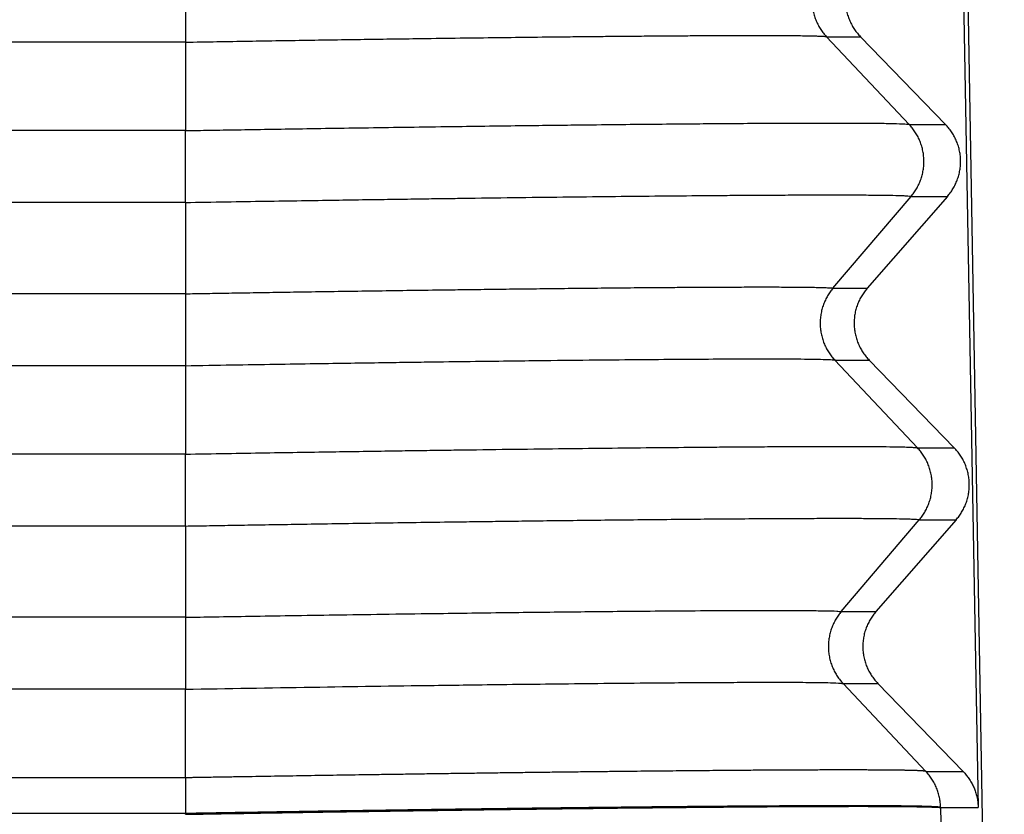
# Model space of a CAD drawing. Units: millimetres. Extents: x -114 to 183, y -44 to 166.
# Drawn here: x 1 to 5, y 21 to 25 of the extents above; entities that cross this region are included whole.
import ezdxf

# ---------------------------------------------------------------- set-up
doc = ezdxf.new("R2010")
doc.units = ezdxf.units.MM

# ---------------------------------------------------------------- blocks, each defined once
blk = doc.blocks.new('CFV_10_29__1', base_point=(-62.4959, 30.9156))
at = {"color": 7, "linetype": 'Continuous'}
for p, q in [((10.0381, 57.366), (10.4959, 31.1482)), ((10.0361, 55.097), (10.2533, 42.9798)), ((2.9073, 50.7424), (2.9073, 50.0757)), ((8.8488, 50.1255), (9.1632, 50.1255)), ((9.615, 49.3121), (8.8488, 50.1255)), ((9.1632, 50.1255), (9.9512, 49.3121)), ((2.9073, 50.0757), (-54.9073, 50.0757)), ((2.9073, 50.0757), (2.9073, 49.2554)), ((9.615, 49.3121), (9.9512, 49.3121)), ((2.9073, 49.2554), (-54.9073, 49.2554)), ((2.9073, 48.5887), (2.9073, 49.2554)), ((8.9083, 47.7934), (9.632, 48.6458)), ((9.9691, 48.6458), (9.226, 47.7934)), ((9.632, 48.6458), (9.9691, 48.6458)), ((2.9073, 48.5887), (-54.9073, 48.5887)), ((2.9073, 48.5887), (2.9073, 47.7424)), ((2.9073, 47.7424), (-54.9073, 47.7424)), ((8.9083, 47.7934), (9.226, 47.7934)), ((8.9253, 47.1271), (9.2439, 47.1271)), ((9.6915, 46.3137), (8.9253, 47.1271)), ((9.2439, 47.1271), (10.0318, 46.3137)), ((2.9073, 47.0757), (-54.9073, 47.0757)), ((2.9073, 47.0757), (2.9073, 46.2554)), ((9.6915, 46.3137), (10.0318, 46.3137)), ((2.9073, 46.2554), (-54.9073, 46.2554)), ((8.9847, 44.7949), (9.7085, 45.6474)), ((10.0497, 45.6474), (9.3066, 44.7949)), ((9.7085, 45.6474), (10.0497, 45.6474)), ((2.9073, 45.5887), (-54.9073, 45.5887)), ((2.9073, 45.5887), (2.9073, 44.7424)), ((2.9073, 44.7424), (-54.9073, 44.7424)), ((8.9847, 44.7949), (9.3066, 44.7949)), ((2.9073, 44.0758), (-54.9073, 44.0758)), ((2.9073, 43.2542), (2.9073, 44.0758)), ((9.769, 43.3141), (9.0017, 44.1286)), ((9.0017, 44.1286), (9.3245, 44.1286)), ((9.3245, 44.1286), (10.1135, 43.3141)), ((9.9049, 42.9766), (9.9049, 42.9798)), ((9.9049, 42.9766), (10.1126, 31.0806)), ((2.9094, 42.9156), (2.9093, 42.9232))]:
    blk.add_line(p, q, dxfattribs=at)
for points, knots in [([(8.8318, 50.7918), (8.8273, 50.7865), (8.8183, 50.7756), (8.8056, 50.7585), (8.7934, 50.7406), (8.7819, 50.722), (8.771, 50.7026), (8.761, 50.6825), (8.7517, 50.6618), (8.7433, 50.6404), (8.7358, 50.6185), (8.7293, 50.5962), (8.7239, 50.5733), (8.7194, 50.5502), (8.7161, 50.5267), (8.7139, 50.503), (8.7128, 50.4792), (8.7128, 50.4553), (8.714, 50.4315), (8.7163, 50.4078), (8.7197, 50.3843), (8.7243, 50.361), (8.7299, 50.3381), (8.7365, 50.3156), (8.7441, 50.2936), (8.7527, 50.2721), (8.7622, 50.2512), (8.7725, 50.231), (8.7836, 50.2115), (8.7954, 50.1927), (8.8079, 50.1747), (8.8209, 50.1575), (8.8345, 50.1411), (8.844, 50.1307), (8.8488, 50.1255)], [0, 0, 0, 0, 0.020999, 0.0423182, 0.0639455, 0.0858666, 0.1080662, 0.1305272, 0.1532312, 0.1761583, 0.1992874, 0.222596, 0.2460607, 0.2696568, 0.293359, 0.3171411, 0.3409767, 0.3648386, 0.3886997, 0.4125329, 0.4363113, 0.4600081, 0.4835975, 0.5070542, 0.5303536, 0.5534724, 0.5763883, 0.5990802, 0.6215284, 0.6437147, 0.6656221, 0.6872353, 0.7085405, 0.7295252, 0.7295252, 0.7295252, 0.7295252]), ([(9.1453, 50.7918), (9.1407, 50.7865), (9.1315, 50.7756), (9.1185, 50.7585), (9.1059, 50.7406), (9.0941, 50.722), (9.083, 50.7026), (9.0726, 50.6825), (9.0631, 50.6618), (9.0545, 50.6404), (9.0469, 50.6186), (9.0402, 50.5962), (9.0346, 50.5733), (9.0301, 50.5502), (9.0266, 50.5267), (9.0244, 50.503), (9.0233, 50.4792), (9.0233, 50.4553), (9.0245, 50.4315), (9.0269, 50.4078), (9.0305, 50.3843), (9.0351, 50.361), (9.0409, 50.3381), (9.0477, 50.3156), (9.0556, 50.2936), (9.0644, 50.2721), (9.0742, 50.2512), (9.0848, 50.231), (9.0962, 50.2115), (9.1083, 50.1927), (9.1212, 50.1747), (9.1346, 50.1575), (9.1486, 50.141), (9.1584, 50.1307), (9.1632, 50.1255)], [0, 0, 0, 0, 0.0212246, 0.0427489, 0.06456, 0.0866436, 0.1089842, 0.1315652, 0.1543688, 0.1773763, 0.2005678, 0.2239226, 0.2474192, 0.2710355, 0.2947485, 0.3185349, 0.3423711, 0.366233, 0.3900966, 0.4139377, 0.4377323, 0.4614565, 0.4850869, 0.5086005, 0.5319747, 0.5551879, 0.5782191, 0.6010482, 0.623656, 0.6460247, 0.6681371, 0.6899776, 0.7115315, 0.7327858, 0.7327858, 0.7327858, 0.7327858]), ([(2.9073, 50.0757), (3.1024, 50.079), (3.49, 50.0855), (4.0662, 50.0946), (4.6306, 50.103), (5.1211, 50.1099), (5.5372, 50.1153), (5.8794, 50.1196), (6.1739, 50.123), (6.4194, 50.1257), (6.6151, 50.1278), (6.7943, 50.1295), (6.9575, 50.131), (7.1272, 50.1325), (7.3053, 50.1339), (7.4938, 50.1352), (7.672, 50.1363), (7.8476, 50.1371), (8.0256, 50.1377), (8.2077, 50.1379), (8.3644, 50.1377), (8.49, 50.137), (8.5818, 50.1362), (8.6601, 50.1351), (8.7196, 50.1339), (8.7637, 50.1326), (8.7949, 50.1315), (8.8202, 50.1296), (8.8379, 50.129), (8.8462, 50.1263), (8.8488, 50.1255)], [0, 0, 0, 0, 0.585364, 1.162943, 1.728755, 2.278818, 2.634547, 2.977181, 3.305681, 3.518045, 3.713606, 3.892743, 4.055832, 4.203249, 4.401728, 4.590352, 4.768678, 4.93626, 5.117248, 5.302666, 5.482388, 5.587535, 5.679379, 5.75776, 5.822516, 5.857995, 5.889987, 5.916207, 5.93439, 5.942405, 5.942405, 5.942405, 5.942405]), ([(2.9073, 49.2554), (2.9815, 49.2567), (3.1414, 49.2594), (3.3974, 49.2636), (3.6846, 49.2683), (3.9996, 49.2733), (4.3394, 49.2786), (4.7007, 49.284), (5.0802, 49.2895), (5.4518, 49.2946), (5.7984, 49.2992), (6.104, 49.3031), (6.3769, 49.3064), (6.6679, 49.3097), (6.9805, 49.3131), (7.318, 49.3165), (7.6237, 49.3193), (7.9101, 49.3215), (8.1862, 49.3234), (8.4392, 49.3247), (8.6545, 49.3255), (8.8221, 49.3257), (8.9632, 49.3257), (9.1106, 49.3254), (9.2597, 49.3244), (9.4053, 49.3231), (9.5107, 49.3196), (9.5765, 49.319), (9.6065, 49.3136), (9.615, 49.3121)], [0, 0, 0, 0, 0.222717, 0.479808, 0.768053, 1.084231, 1.425124, 1.787511, 2.168172, 2.563888, 2.902263, 3.208009, 3.480941, 3.720872, 4.08122, 4.41883, 4.733422, 4.998251, 5.277967, 5.561747, 5.757299, 5.924045, 6.064357, 6.180605, 6.36628, 6.511815, 6.61729, 6.682801, 6.708603, 6.708603, 6.708603, 6.708603]), ([(9.632, 48.6458), (9.6364, 48.6512), (9.6454, 48.6621), (9.6581, 48.6792), (9.6703, 48.6971), (9.6819, 48.7157), (9.6927, 48.7351), (9.7028, 48.7552), (9.7121, 48.7759), (9.7204, 48.7972), (9.7279, 48.8191), (9.7344, 48.8415), (9.7399, 48.8643), (9.7443, 48.8875), (9.7476, 48.911), (9.7499, 48.9346), (9.751, 48.9584), (9.7509, 48.9823), (9.7497, 49.0061), (9.7474, 49.0299), (9.744, 49.0534), (9.7395, 49.0767), (9.7339, 49.0996), (9.7272, 49.1221), (9.7196, 49.1441), (9.711, 49.1656), (9.7016, 49.1864), (9.6913, 49.2066), (9.6802, 49.2262), (9.6684, 49.2449), (9.6559, 49.263), (9.6428, 49.2802), (9.6293, 49.2966), (9.6197, 49.307), (9.615, 49.3121)], [0, 0, 0, 0, 0.020999, 0.0423182, 0.0639455, 0.0858666, 0.1080662, 0.1305272, 0.1532312, 0.1761583, 0.1992874, 0.222596, 0.2460607, 0.2696568, 0.293359, 0.3171411, 0.3409767, 0.3648386, 0.3886997, 0.4125329, 0.4363113, 0.4600081, 0.4835975, 0.5070542, 0.5303536, 0.5534724, 0.5763883, 0.5990802, 0.6215284, 0.6437147, 0.6656221, 0.6872353, 0.7085405, 0.7295252, 0.7295252, 0.7295252, 0.7295252]), ([(9.9691, 48.6458), (9.9737, 48.6512), (9.9829, 48.6621), (9.9959, 48.6792), (10.0085, 48.6971), (10.0203, 48.7157), (10.0314, 48.7351), (10.0418, 48.7551), (10.0513, 48.7759), (10.0599, 48.7972), (10.0675, 48.8191), (10.0742, 48.8415), (10.0798, 48.8643), (10.0843, 48.8875), (10.0878, 48.911), (10.09, 48.9346), (10.0911, 48.9584), (10.0911, 48.9823), (10.0899, 49.0061), (10.0875, 49.0299), (10.0839, 49.0534), (10.0793, 49.0767), (10.0735, 49.0996), (10.0667, 49.1221), (10.0588, 49.1441), (10.05, 49.1656), (10.0402, 49.1864), (10.0296, 49.2067), (10.0182, 49.2262), (10.0061, 49.245), (9.9932, 49.263), (9.9798, 49.2802), (9.9658, 49.2966), (9.956, 49.307), (9.9512, 49.3121)], [0, 0, 0, 0, 0.0212246, 0.0427489, 0.06456, 0.0866436, 0.1089842, 0.1315652, 0.1543688, 0.1773763, 0.2005678, 0.2239226, 0.2474192, 0.2710355, 0.2947485, 0.3185349, 0.3423711, 0.366233, 0.3900966, 0.4139377, 0.4377323, 0.4614565, 0.4850869, 0.5086005, 0.5319747, 0.5551879, 0.5782191, 0.6010482, 0.623656, 0.6460247, 0.6681371, 0.6899776, 0.7115315, 0.7327858, 0.7327858, 0.7327858, 0.7327858]), ([(2.9073, 48.5887), (3.0339, 48.5909), (3.28, 48.5951), (3.6383, 48.6009), (3.9744, 48.6063), (4.2871, 48.6111), (4.5755, 48.6155), (4.8385, 48.6193), (5.0749, 48.6227), (5.2838, 48.6257), (5.572, 48.6296), (5.9427, 48.6345), (6.399, 48.6401), (6.8352, 48.645), (7.2492, 48.6493), (7.5778, 48.6523), (7.8351, 48.6544), (8.0338, 48.6559), (8.246, 48.6572), (8.4647, 48.6583), (8.6834, 48.6591), (8.895, 48.6594), (9.0852, 48.6591), (9.2476, 48.6583), (9.3776, 48.657), (9.4726, 48.6552), (9.5389, 48.6535), (9.5813, 48.6513), (9.6118, 48.6503), (9.6271, 48.6469), (9.632, 48.6458)], [0, 0, 0, 0, 0.379842, 0.738527, 1.074983, 1.388139, 1.676924, 1.940267, 2.177097, 2.386342, 2.566933, 3.041701, 3.498714, 3.935726, 4.350491, 4.740762, 4.921489, 5.122474, 5.336906, 5.55797, 5.778853, 5.992741, 6.192824, 6.349594, 6.47982, 6.583013, 6.634663, 6.678717, 6.710541, 6.725625, 6.725625, 6.725625, 6.725625]), ([(2.9073, 47.7424), (2.9657, 47.7434), (3.0907, 47.7455), (3.2897, 47.7488), (3.5111, 47.7525), (3.7531, 47.7564), (4.0135, 47.7605), (4.2903, 47.7647), (4.5815, 47.769), (4.8852, 47.7734), (5.1529, 47.7771), (5.3886, 47.7802), (5.5957, 47.7829), (5.8231, 47.7858), (6.0672, 47.7887), (6.3243, 47.7916), (6.5904, 47.7945), (6.862, 47.7972), (7.1057, 47.7994), (7.3137, 47.8011), (7.4794, 47.8023), (7.6271, 47.8033), (7.7578, 47.804), (7.9007, 47.8047), (8.0629, 47.8052), (8.2478, 47.8055), (8.4114, 47.8053), (8.5443, 47.8046), (8.6416, 47.8037), (8.7177, 47.8027), (8.7771, 47.8015), (8.8246, 47.8003), (8.8626, 47.7983), (8.89, 47.7974), (8.9038, 47.7944), (8.9083, 47.7934)], [0, 0, 0, 0, 0.175213, 0.374911, 0.597085, 0.839722, 1.100811, 1.378343, 1.670305, 1.974686, 2.289476, 2.473564, 2.681855, 2.910582, 3.155979, 3.41428, 3.681718, 3.954527, 4.22894, 4.413012, 4.578431, 4.725958, 4.856354, 4.970378, 5.154734, 5.342912, 5.525155, 5.645477, 5.741744, 5.816894, 5.873862, 5.919963, 5.959443, 5.988091, 6.001802, 6.001802, 6.001802, 6.001802]), ([(2.9073, 47.7424), (2.9073, 47.7192), (2.9073, 47.669), (2.9073, 47.5887), (2.9073, 47.5001), (2.9073, 47.4069), (2.9073, 47.3141), (2.9073, 47.2263), (2.9073, 47.1475), (2.9073, 47.0983), (2.9073, 47.0757)], [0, 0, 0, 0, 0.0694934, 0.1506794, 0.2407741, 0.3355557, 0.4300216, 0.5192036, 0.5989704, 0.6666667, 0.6666667, 0.6666667, 0.6666667]), ([(8.9083, 47.7934), (8.9038, 47.788), (8.8948, 47.7771), (8.8821, 47.76), (8.8699, 47.7421), (8.8584, 47.7235), (8.8475, 47.7041), (8.8374, 47.6841), (8.8282, 47.6633), (8.8198, 47.642), (8.8123, 47.6201), (8.8058, 47.5977), (8.8004, 47.5749), (8.7959, 47.5517), (8.7926, 47.5282), (8.7904, 47.5046), (8.7893, 47.4808), (8.7893, 47.4569), (8.7905, 47.4331), (8.7928, 47.4093), (8.7962, 47.3858), (8.8008, 47.3626), (8.8064, 47.3396), (8.813, 47.3171), (8.8206, 47.2951), (8.8292, 47.2736), (8.8387, 47.2528), (8.849, 47.2326), (8.8601, 47.213), (8.8719, 47.1943), (8.8843, 47.1762), (8.8974, 47.159), (8.911, 47.1426), (8.9205, 47.1322), (8.9253, 47.1271)], [0, 0, 0, 0, 0.020999, 0.0423182, 0.0639455, 0.0858666, 0.1080662, 0.1305272, 0.1532312, 0.1761583, 0.1992874, 0.222596, 0.2460607, 0.2696568, 0.293359, 0.3171411, 0.3409767, 0.3648386, 0.3886997, 0.4125329, 0.4363113, 0.4600081, 0.4835975, 0.5070542, 0.5303536, 0.5534724, 0.5763883, 0.5990802, 0.6215284, 0.6437147, 0.6656221, 0.6872353, 0.7085405, 0.7295252, 0.7295252, 0.7295252, 0.7295252]), ([(9.226, 47.7934), (9.2214, 47.788), (9.2122, 47.7771), (9.1991, 47.76), (9.1866, 47.7422), (9.1748, 47.7235), (9.1636, 47.7041), (9.1533, 47.6841), (9.1438, 47.6633), (9.1352, 47.642), (9.1275, 47.6201), (9.1209, 47.5977), (9.1152, 47.5749), (9.1107, 47.5517), (9.1073, 47.5282), (9.105, 47.5046), (9.1039, 47.4808), (9.104, 47.4569), (9.1052, 47.4331), (9.1076, 47.4093), (9.1111, 47.3858), (9.1158, 47.3625), (9.1216, 47.3396), (9.1284, 47.3171), (9.1363, 47.2951), (9.1451, 47.2736), (9.1548, 47.2528), (9.1654, 47.2326), (9.1768, 47.213), (9.189, 47.1943), (9.2018, 47.1762), (9.2153, 47.159), (9.2292, 47.1426), (9.239, 47.1322), (9.2439, 47.1271)], [0, 0, 0, 0, 0.0212246, 0.0427489, 0.06456, 0.0866436, 0.1089842, 0.1315652, 0.1543688, 0.1773763, 0.2005678, 0.2239226, 0.2474192, 0.2710355, 0.2947485, 0.3185349, 0.3423711, 0.366233, 0.3900966, 0.4139377, 0.4377323, 0.4614565, 0.4850869, 0.5086005, 0.5319747, 0.5551879, 0.5782191, 0.6010482, 0.623656, 0.6460247, 0.6681371, 0.6899776, 0.7115315, 0.7327858, 0.7327858, 0.7327858, 0.7327858]), ([(2.9073, 47.0757), (3.0515, 47.0782), (3.3294, 47.0829), (3.7297, 47.0894), (4.0963, 47.0951), (4.4272, 47.1001), (4.7203, 47.1044), (4.9736, 47.108), (5.2614, 47.1119), (5.5798, 47.1161), (5.9251, 47.1204), (6.296, 47.1248), (6.6961, 47.1291), (7.1297, 47.1331), (7.5218, 47.1362), (7.8705, 47.1382), (8.1731, 47.1391), (8.4151, 47.139), (8.5999, 47.1379), (8.7319, 47.1367), (8.828, 47.1337), (8.8888, 47.133), (8.917, 47.1284), (8.9253, 47.1271)], [0, 0, 0, 0, 0.432689, 0.833738, 1.201095, 1.532706, 1.826516, 2.080473, 2.292521, 2.690237, 3.035717, 3.328517, 3.802778, 4.23628, 4.629373, 4.978931, 5.282437, 5.537374, 5.704955, 5.836871, 5.933114, 5.993699, 6.018753, 6.018753, 6.018753, 6.018753]), ([(2.9073, 46.2554), (3.0344, 46.2576), (3.2814, 46.2618), (3.6411, 46.2677), (3.9785, 46.2731), (4.2926, 46.278), (4.5823, 46.2823), (4.8464, 46.2862), (5.0839, 46.2897), (5.2937, 46.2926), (5.5837, 46.2966), (5.9571, 46.3015), (6.4168, 46.3072), (6.856, 46.3122), (7.2725, 46.3166), (7.6032, 46.3196), (7.8624, 46.3218), (8.063, 46.3233), (8.2773, 46.3246), (8.4986, 46.3258), (8.72, 46.3266), (8.9346, 46.327), (9.1277, 46.3268), (9.2929, 46.3259), (9.4258, 46.3247), (9.5278, 46.3229), (9.6005, 46.3211), (9.6466, 46.3186), (9.6748, 46.3173), (9.6876, 46.3145), (9.6915, 46.3137)], [0, 0, 0, 0, 0.381229, 0.741316, 1.079161, 1.393666, 1.683729, 1.948253, 2.186138, 2.396284, 2.577591, 3.056278, 3.516673, 3.956612, 4.373927, 4.766453, 4.948678, 5.151526, 5.368153, 5.591715, 5.815371, 6.032276, 6.235591, 6.394664, 6.52786, 6.634358, 6.700763, 6.745994, 6.77307, 6.785077, 6.785077, 6.785077, 6.785077]), ([(9.7085, 45.6474), (9.7129, 45.6527), (9.7219, 45.6636), (9.7346, 45.6807), (9.7468, 45.6986), (9.7584, 45.7173), (9.7692, 45.7366), (9.7793, 45.7567), (9.7885, 45.7774), (9.7969, 45.7988), (9.8044, 45.8207), (9.8109, 45.843), (9.8164, 45.8659), (9.8208, 45.889), (9.8241, 45.9125), (9.8263, 45.9362), (9.8274, 45.96), (9.8274, 45.9839), (9.8262, 46.0077), (9.8239, 46.0314), (9.8205, 46.0549), (9.816, 46.0782), (9.8104, 46.1011), (9.8037, 46.1236), (9.7961, 46.1456), (9.7875, 46.1671), (9.7781, 46.188), (9.7678, 46.2082), (9.7567, 46.2277), (9.7449, 46.2465), (9.7324, 46.2645), (9.7193, 46.2817), (9.7057, 46.2982), (9.6962, 46.3085), (9.6915, 46.3137)], [0, 0, 0, 0, 0.020999, 0.0423182, 0.0639455, 0.0858666, 0.1080662, 0.1305272, 0.1532312, 0.1761583, 0.1992874, 0.222596, 0.2460607, 0.2696568, 0.293359, 0.3171411, 0.3409767, 0.3648386, 0.3886997, 0.4125329, 0.4363113, 0.4600081, 0.4835975, 0.5070542, 0.5303536, 0.5534724, 0.5763883, 0.5990802, 0.6215284, 0.6437147, 0.6656221, 0.6872353, 0.7085405, 0.7295252, 0.7295252, 0.7295252, 0.7295252]), ([(10.0497, 45.6474), (10.0543, 45.6527), (10.0636, 45.6636), (10.0766, 45.6807), (10.0891, 45.6986), (10.101, 45.7172), (10.1121, 45.7366), (10.1224, 45.7567), (10.1319, 45.7774), (10.1405, 45.7988), (10.1482, 45.8206), (10.1549, 45.843), (10.1605, 45.8659), (10.165, 45.889), (10.1684, 45.9125), (10.1707, 45.9362), (10.1718, 45.96), (10.1717, 45.9839), (10.1705, 46.0077), (10.1681, 46.0314), (10.1646, 46.0549), (10.1599, 46.0782), (10.1541, 46.1011), (10.1473, 46.1236), (10.1395, 46.1456), (10.1306, 46.1671), (10.1209, 46.188), (10.1103, 46.2082), (10.0989, 46.2277), (10.0867, 46.2465), (10.0739, 46.2645), (10.0604, 46.2817), (10.0465, 46.2982), (10.0367, 46.3085), (10.0318, 46.3137)], [0, 0, 0, 0, 0.0212246, 0.0427489, 0.06456, 0.0866436, 0.1089842, 0.1315652, 0.1543688, 0.1773763, 0.2005678, 0.2239226, 0.2474192, 0.2710355, 0.2947485, 0.3185349, 0.3423711, 0.366233, 0.3900966, 0.4139377, 0.4377323, 0.4614565, 0.4850869, 0.5086005, 0.5319747, 0.5551879, 0.5782191, 0.6010482, 0.623656, 0.6460247, 0.6681371, 0.6899776, 0.7115315, 0.7327858, 0.7327858, 0.7327858, 0.7327858]), ([(2.9073, 45.5887), (2.9073, 45.5998), (2.9073, 45.623), (2.9073, 45.6592), (2.9073, 45.6984), (2.9073, 45.7555), (2.9073, 45.8311), (2.9073, 45.9242), (2.9073, 46.017), (2.9073, 46.092), (2.9073, 46.1483), (2.9073, 46.1867), (2.9073, 46.2221), (2.9073, 46.2447), (2.9073, 46.2554)], [0, 0, 0, 0, 0.0331644, 0.0694846, 0.1087583, 0.1506794, 0.2407741, 0.3355557, 0.4300216, 0.5192036, 0.5604709, 0.5989792, 0.6344394, 0.6666667, 0.6666667, 0.6666667, 0.6666667]), ([(2.9073, 45.5887), (2.9729, 45.5899), (3.1134, 45.5923), (3.3373, 45.596), (3.5866, 45.6001), (3.8591, 45.6045), (4.1526, 45.6091), (4.4647, 45.6139), (4.7934, 45.6188), (5.1361, 45.6238), (5.4381, 45.628), (5.7038, 45.6316), (5.9371, 45.6346), (6.1938, 45.6378), (6.4697, 45.6412), (6.7606, 45.6445), (7.0621, 45.6478), (7.3699, 45.6509), (7.6667, 45.6536), (7.9551, 45.656), (8.2356, 45.6579), (8.4964, 45.6593), (8.7339, 45.6602), (8.9448, 45.6606), (9.1336, 45.6604), (9.2967, 45.6596), (9.4304, 45.6585), (9.5385, 45.6566), (9.6161, 45.6547), (9.6629, 45.6523), (9.6915, 45.651), (9.7044, 45.6482), (9.7085, 45.6474)], [0, 0, 0, 0, 0.196901, 0.42153, 0.67163, 0.944941, 1.239207, 1.552167, 1.881564, 2.22514, 2.580636, 2.787625, 3.022338, 3.280505, 3.55786, 3.850135, 4.15306, 4.462369, 4.773793, 5.043424, 5.327442, 5.615361, 5.825797, 6.040171, 6.24781, 6.392316, 6.529468, 6.649028, 6.716475, 6.762293, 6.789722, 6.802061, 6.802061, 6.802061, 6.802061]), ([(2.9073, 44.7424), (2.9983, 44.744), (3.1981, 44.7474), (3.5222, 44.7527), (3.8929, 44.7587), (4.3034, 44.765), (4.7469, 44.7716), (5.2878, 44.7792), (5.8986, 44.7871), (6.5515, 44.7947), (7.092, 44.7999), (7.5422, 44.8035), (7.8879, 44.8055), (8.2048, 44.8066), (8.4626, 44.8065), (8.6763, 44.8058), (8.8285, 44.8027), (8.9255, 44.802), (8.9712, 44.7966), (8.9847, 44.7949)], [0, 0, 0, 0, 0.27303, 0.599436, 0.972435, 1.385246, 1.831088, 2.30318, 3.00796, 3.663862, 4.261971, 4.629606, 5.014244, 5.299244, 5.58014, 5.787769, 5.940247, 6.037156, 6.078187, 6.078187, 6.078187, 6.078187]), ([(2.9073, 44.7424), (2.9073, 44.7192), (2.9073, 44.669), (2.9073, 44.5888), (2.9073, 44.5001), (2.9073, 44.407), (2.9073, 44.3142), (2.9073, 44.2264), (2.9073, 44.1475), (2.9073, 44.0983), (2.9073, 44.0758)], [0, 0, 0, 0, 0.0694904, 0.1506722, 0.2407621, 0.3355387, 0.4300002, 0.5191792, 0.5989447, 0.6666417, 0.6666417, 0.6666417, 0.6666417]), ([(8.9847, 44.7949), (8.9803, 44.7895), (8.9713, 44.7787), (8.9586, 44.7616), (8.9464, 44.7437), (8.9349, 44.725), (8.924, 44.7057), (8.9139, 44.6856), (8.9047, 44.6649), (8.8963, 44.6435), (8.8888, 44.6216), (8.8823, 44.5993), (8.8768, 44.5764), (8.8724, 44.5533), (8.8691, 44.5298), (8.8669, 44.5061), (8.8658, 44.4823), (8.8658, 44.4585), (8.867, 44.4346), (8.8693, 44.4109), (8.8727, 44.3874), (8.8772, 44.3641), (8.8828, 44.3412), (8.8895, 44.3187), (8.8971, 44.2967), (8.9057, 44.2752), (8.9151, 44.2543), (8.9254, 44.2341), (8.9365, 44.2146), (8.9483, 44.1958), (8.9608, 44.1778), (8.9739, 44.1606), (8.9874, 44.1442), (8.997, 44.1338), (9.0017, 44.1286)], [0, 0, 0, 0, 0.0209981, 0.0423166, 0.0639429, 0.0858631, 0.1080617, 0.1305217, 0.1532247, 0.1761507, 0.1992787, 0.2225862, 0.2460497, 0.2696446, 0.2933456, 0.3171265, 0.3409609, 0.3648216, 0.3886815, 0.4125135, 0.4362906, 0.4599863, 0.4835745, 0.50703, 0.5303283, 0.553446, 0.5763608, 0.5990517, 0.6214989, 0.6436842, 0.6655906, 0.687203, 0.7085073, 0.7294912, 0.7294912, 0.7294912, 0.7294912]), ([(9.3066, 44.7949), (9.302, 44.7896), (9.2928, 44.7787), (9.2798, 44.7616), (9.2673, 44.7437), (9.2554, 44.7251), (9.2443, 44.7057), (9.2339, 44.6856), (9.2244, 44.6649), (9.2158, 44.6435), (9.2082, 44.6217), (9.2015, 44.5993), (9.1959, 44.5765), (9.1914, 44.5533), (9.188, 44.5298), (9.1857, 44.5061), (9.1846, 44.4823), (9.1846, 44.4585), (9.1859, 44.4346), (9.1882, 44.4109), (9.1918, 44.3874), (9.1965, 44.3641), (9.2022, 44.3412), (9.209, 44.3187), (9.2169, 44.2967), (9.2257, 44.2752), (9.2355, 44.2543), (9.2461, 44.2341), (9.2575, 44.2146), (9.2696, 44.1958), (9.2825, 44.1778), (9.2959, 44.1606), (9.3099, 44.1442), (9.3197, 44.1338), (9.3245, 44.1286)], [0, 0, 0, 0, 0.0212238, 0.0427472, 0.0645574, 0.08664, 0.1089797, 0.1315597, 0.1543623, 0.1773687, 0.2005591, 0.2239127, 0.2474082, 0.2710233, 0.2947351, 0.3185203, 0.3423553, 0.366216, 0.3900784, 0.4139183, 0.4377116, 0.4614347, 0.4850638, 0.5085762, 0.5319493, 0.5551614, 0.5781914, 0.6010194, 0.6236262, 0.6459939, 0.6681053, 0.6899448, 0.7114979, 0.7327513, 0.7327513, 0.7327513, 0.7327513]), ([(2.9073, 44.0758), (3.2987, 44.0823), (4.0673, 44.0952), (4.9387, 44.1078), (5.5407, 44.1159), (5.9016, 44.1205), (6.3045, 44.1253), (6.7341, 44.1299), (7.1281, 44.1337), (7.4606, 44.1363), (7.7121, 44.138), (7.9415, 44.1392), (8.15, 44.14), (8.3395, 44.1403), (8.5202, 44.1399), (8.6896, 44.1395), (8.8431, 44.1364), (8.9412, 44.1356), (8.9877, 44.1303), (9.0017, 44.1286)], [0, 0, 0, 0, 1.174349, 2.306216, 2.614481, 2.980522, 3.388738, 3.823529, 4.269295, 4.57067, 4.821074, 5.023973, 5.258869, 5.446552, 5.592338, 5.801071, 5.954774, 6.052936, 6.095154, 6.095154, 6.095154, 6.095154]), ([(2.9073, 43.2542), (2.8847, 43.2542), (2.8395, 43.2542), (-1.9927, 43.2539), (-11.5892, 43.2544), (-25.9667, 43.2542), (-40.3608, 43.2544), (-49.9907, 43.254), (-54.8395, 43.2542), (-54.8847, 43.2542), (-54.9073, 43.2542)], [0, 0, 0, 0, 0.067719, 0.135682, 14.496494, 28.857305, 43.268117, 57.678929, 57.746892, 57.814611, 57.814611, 57.814611, 57.814611]), ([(9.769, 43.3141), (9.7686, 43.3142), (9.7678, 43.3145), (9.7666, 43.3147), (9.7653, 43.315), (9.7626, 43.3154), (9.7582, 43.316), (9.7516, 43.3167), (9.743, 43.3175), (9.7321, 43.3183), (9.7188, 43.319), (9.7036, 43.3198), (9.6864, 43.3205), (9.6653, 43.3212), (9.6402, 43.322), (9.6104, 43.3227), (9.5777, 43.3234), (9.5423, 43.324), (9.5044, 43.3245), (9.4639, 43.325), (9.4207, 43.3254), (9.3747, 43.3258), (9.326, 43.3261), (9.2745, 43.3264), (9.2204, 43.3266), (9.1635, 43.3267), (9.104, 43.3268), (9.0418, 43.3269), (8.977, 43.3269), (8.9096, 43.3268), (8.8397, 43.3267), (8.7672, 43.3265), (8.6923, 43.3262), (8.6149, 43.3259), (8.5351, 43.3256), (8.4528, 43.3252), (8.3682, 43.3247), (8.2813, 43.3242), (8.1921, 43.3236), (8.1007, 43.323), (8.007, 43.3223), (7.9045, 43.3215), (7.793, 43.3206), (7.6721, 43.3195), (7.5484, 43.3184), (7.4219, 43.3172), (7.2927, 43.316), (7.1607, 43.3146), (7.0262, 43.3132), (6.8891, 43.3117), (6.7494, 43.3102), (6.602, 43.3085), (6.4467, 43.3066), (6.2836, 43.3047), (6.1181, 43.3026), (5.9501, 43.3005), (5.7799, 43.2982), (5.6074, 43.2959), (5.4329, 43.2936), (5.2564, 43.2911), (5.0796, 43.2886), (4.9026, 43.286), (4.7256, 43.2834), (4.5173, 43.2803), (4.2774, 43.2767), (4.0057, 43.2724), (3.7322, 43.268), (3.5034, 43.2643), (3.3197, 43.2613), (3.2047, 43.2593), (3.1127, 43.2578), (3.0552, 43.2568), (3.0094, 43.256), (2.9753, 43.2555), (2.9413, 43.255), (2.9186, 43.2545), (2.9073, 43.2542)], [0, 0, 0, 0, 0.001172, 0.002388, 0.00373, 0.005266, 0.010521, 0.01713, 0.0251, 0.036461, 0.049779, 0.065054, 0.082283, 0.101463, 0.128172, 0.157905, 0.190653, 0.226404, 0.264072, 0.304532, 0.347764, 0.393754, 0.442483, 0.493937, 0.548096, 0.604946, 0.664469, 0.726648, 0.791466, 0.858908, 0.928852, 1.001308, 1.07625, 1.153654, 1.233496, 1.315751, 1.400369, 1.487294, 1.576498, 1.667951, 1.761625, 1.857491, 1.975424, 2.096284, 2.22001, 2.346542, 2.475821, 2.607787, 2.742378, 2.879536, 3.019201, 3.161311, 3.32187, 3.485005, 3.65062, 3.818619, 3.988905, 4.161381, 4.335952, 4.512519, 4.690987, 4.866556, 5.043551, 5.221874, 5.491533, 5.763421, 6.0371, 6.312124, 6.450002, 6.588049, 6.657118, 6.726208, 6.760546, 6.794601, 6.828543, 6.862543, 6.862543, 6.862543, 6.862543]), ([(2.9073, 43.2542), (2.9074, 43.2428), (2.9076, 43.219), (2.9078, 43.1819), (2.908, 43.1422), (2.9082, 43.1005), (2.9084, 43.0572), (2.9087, 43.0128), (2.9089, 42.9681), (2.9092, 42.9381), (2.9093, 42.9232)], [0, 0, 0, 0, 0.0342981, 0.071539, 0.1113438, 0.153252, 0.1967443, 0.2412597, 0.2862214, 0.3310612, 0.3310612, 0.3310612, 0.3310612]), ([(9.9049, 42.9798), (9.9046, 42.9874), (9.9042, 43.0025), (9.9022, 43.0252), (9.8992, 43.048), (9.8951, 43.0707), (9.89, 43.0933), (9.8838, 43.1157), (9.8766, 43.1379), (9.8683, 43.1597), (9.859, 43.1811), (9.8487, 43.202), (9.8375, 43.2224), (9.8254, 43.2422), (9.8125, 43.2613), (9.7987, 43.2797), (9.7843, 43.2973), (9.7741, 43.3085), (9.769, 43.3141)], [0, 0, 0, 0, 0.0226485, 0.0454642, 0.0684249, 0.0915077, 0.1146887, 0.1379436, 0.1612478, 0.1845761, 0.2079036, 0.2312052, 0.2544562, 0.277632, 0.3007087, 0.3236632, 0.3464727, 0.3691159, 0.3691159, 0.3691159, 0.3691159]), ([(9.769, 43.3141), (9.7695, 43.3141), (9.7707, 43.3141), (9.8002, 43.3141), (9.8575, 43.314), (9.9426, 43.3141), (10.028, 43.3141), (10.085, 43.3141), (10.1135, 43.3141)], [0, 0, 0, 0, 0.0017615, 0.0035471, 0.0885147, 0.1734822, 0.2590076, 0.3445329, 0.3445329, 0.3445329, 0.3445329]), ([(10.1135, 43.3141), (10.1238, 43.3028), (10.143, 43.2819), (10.1695, 43.246), (10.1923, 43.2091), (10.2115, 43.1703), (10.227, 43.1311), (10.2397, 43.0888), (10.2484, 43.045), (10.2519, 43.0121), (10.2531, 42.9911), (10.2532, 42.9835), (10.2533, 42.9798)], [0, 0, 0, 0, 0.0457272, 0.0851022, 0.1338366, 0.1753991, 0.2147949, 0.2604233, 0.3077699, 0.3483392, 0.359632, 0.3709242, 0.3709242, 0.3709242, 0.3709242]), ([(9.9049, 42.9798), (9.9045, 42.9799), (9.9038, 42.9802), (9.9026, 42.9805), (9.9012, 42.9808), (9.8985, 42.9813), (9.894, 42.982), (9.8873, 42.9828), (9.8785, 42.9836), (9.8674, 42.9845), (9.8539, 42.9853), (9.8383, 42.9862), (9.8208, 42.9869), (9.8012, 42.9877), (9.7797, 42.9884), (9.7562, 42.9891), (9.7308, 42.9897), (9.7034, 42.9903), (9.6726, 42.9909), (9.6385, 42.9915), (9.6007, 42.9921), (9.5606, 42.9925), (9.518, 42.993), (9.4731, 42.9934), (9.4258, 42.9937), (9.3761, 42.994), (9.3241, 42.9943), (9.2698, 42.9945), (9.2131, 42.9946), (9.1541, 42.9947), (9.0929, 42.9948), (9.0275, 42.9948), (8.958, 42.9947), (8.8842, 42.9946), (8.8078, 42.9945), (8.729, 42.9942), (8.6476, 42.994), (8.5638, 42.9936), (8.4776, 42.9932), (8.389, 42.9927), (8.2982, 42.9922), (8.205, 42.9917), (8.1095, 42.991), (8.0088, 42.9903), (7.9027, 42.9895), (7.7911, 42.9886), (7.6771, 42.9877), (7.5607, 42.9867), (7.442, 42.9856), (7.321, 42.9845), (7.1978, 42.9833), (7.0724, 42.982), (6.9448, 42.9807), (6.8152, 42.9793), (6.679, 42.9778), (6.5363, 42.9761), (6.3871, 42.9744), (6.2358, 42.9726), (6.0825, 42.9707), (5.9273, 42.9687), (5.7703, 42.9667), (5.6115, 42.9646), (5.4509, 42.9625), (5.2888, 42.9602), (5.1205, 42.9579), (4.9462, 42.9554), (4.7659, 42.9528), (4.5537, 42.9497), (4.3092, 42.946), (4.0323, 42.9417), (3.7536, 42.9373), (3.5205, 42.9335), (3.3334, 42.9304), (3.2162, 42.9284), (3.1224, 42.9268), (3.0637, 42.9258), (3.0165, 42.925), (2.9809, 42.9244), (2.9451, 42.9238), (2.9212, 42.9234), (2.9093, 42.9232)], [0, 0, 0, 0, 0.001065, 0.002298, 0.003705, 0.005299, 0.010664, 0.017407, 0.025534, 0.037118, 0.050694, 0.066264, 0.083824, 0.103372, 0.124901, 0.148404, 0.173874, 0.201307, 0.230697, 0.266029, 0.303785, 0.343951, 0.386513, 0.431459, 0.478775, 0.528448, 0.580464, 0.634809, 0.691471, 0.750435, 0.811689, 0.875219, 0.946491, 1.020322, 1.096686, 1.175559, 1.256916, 1.340732, 1.426955, 1.515529, 1.606425, 1.699612, 1.795063, 1.892748, 2.001869, 2.113459, 2.227472, 2.343863, 2.462584, 2.583591, 2.706837, 2.832276, 2.959862, 3.08955, 3.221293, 3.368415, 3.517673, 3.668993, 3.822305, 3.977536, 4.134614, 4.293469, 4.454028, 4.616219, 4.779971, 4.958869, 5.139219, 5.320923, 5.595694, 5.872737, 6.151603, 6.43184, 6.572331, 6.712995, 6.783374, 6.853775, 6.889184, 6.924903, 6.960748, 6.996532, 6.996532, 6.996532, 6.996532]), ([(2.9094, 42.9156), (3.0552, 42.9181), (3.3376, 42.9229), (3.747, 42.9296), (4.1274, 42.9357), (4.4772, 42.9411), (4.7946, 42.9458), (5.0782, 42.95), (5.3261, 42.9535), (5.6439, 42.9579), (6.0369, 42.9631), (6.5101, 42.969), (6.9615, 42.9742), (7.3889, 42.9787), (7.7894, 42.9825), (8.1601, 42.9854), (8.4986, 42.9877), (8.8039, 42.9891), (9.0745, 42.9898), (9.2989, 42.9896), (9.4794, 42.9889), (9.619, 42.9876), (9.7271, 42.9859), (9.805, 42.984), (9.8553, 42.9816), (9.8861, 42.9801), (9.9003, 42.9775), (9.9049, 42.9766)], [0, 0, 0, 0, 0.437375, 0.847386, 1.228389, 1.578739, 1.896792, 2.180901, 2.429423, 2.640713, 3.134456, 3.608383, 4.060456, 4.488636, 4.890885, 5.2618, 5.600809, 5.906533, 6.177596, 6.412619, 6.57961, 6.719307, 6.831273, 6.903985, 6.953043, 6.98248, 6.996374, 6.996374, 6.996374, 6.996374]), ([(9.9049, 42.9798), (9.9055, 42.9798), (9.9067, 42.9798), (9.9363, 42.9797), (9.9936, 42.9798), (10.0793, 42.9798), (10.1659, 42.9798), (10.2242, 42.9798), (10.2533, 42.9798)], [0, 0, 0, 0, 0.0018782, 0.0037338, 0.0887014, 0.1736689, 0.2610718, 0.3484748, 0.3484748, 0.3484748, 0.3484748]), ([(2.9093, 42.9232), (2.8863, 42.9232), (2.8404, 42.9232), (-1.9924, 42.9233), (-11.5892, 42.9231), (-25.9667, 42.9232), (-40.3608, 42.9231), (-49.9909, 42.9233), (-54.8404, 42.9232), (-54.8863, 42.9232), (-54.9093, 42.9232)], [0, 0, 0, 0, 0.068954, 0.137658, 14.498469, 28.859281, 43.270093, 57.680905, 57.749608, 57.818562, 57.818562, 57.818562, 57.818562]), ([(2.9073, 42.9156), (2.9075, 42.9156), (2.9078, 42.9156), (2.9084, 42.9156), (2.9089, 42.9156), (2.9093, 42.9156), (2.9094, 42.9156)], [0, 0, 0, 0, 0.000478337, 0.001052564, 0.001645421, 0.002105038, 0.002105038, 0.002105038, 0.002105038])]:
    blk.add_open_spline(points, degree=3, knots=knots, dxfattribs=at)
blk = doc.blocks.new('Anteriore1', base_point=(-26, 65.9156))
blk.add_blockref('CFV_10_29__1', (-62.4959, 30.9156))

msp = doc.modelspace()

# ---------------------------------------------------------------- block references
at = {"xscale": 0.5, "yscale": 0.5, "zscale": 0.5}
msp.add_blockref('Anteriore1', (-13, 32.9578), dxfattribs=at)

doc.saveas('drawing.dxf')
